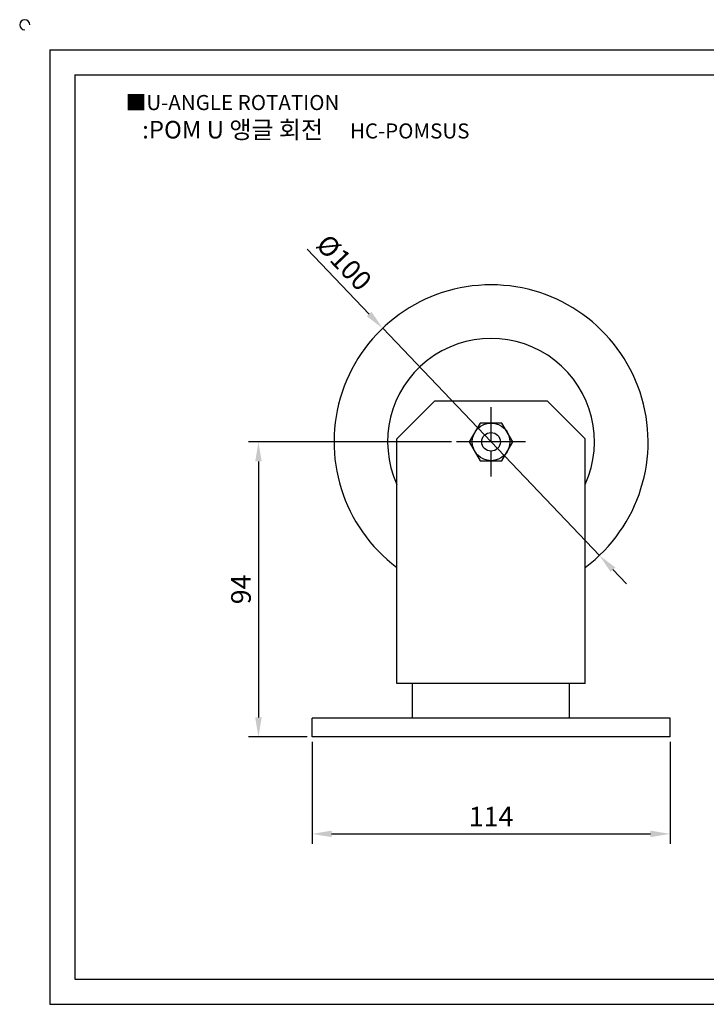
# Model space of a CAD drawing. Units: millimetres. Extents: x 5715 to 6279, y 2092 to 2415.
# Drawn here: x 5715 to 5934, y 2102 to 2415 of the extents above; entities that cross this region are included whole.
import ezdxf

# ---------------------------------------------------------------- set-up
doc = ezdxf.new("R2010")
doc.units = ezdxf.units.MM
doc.linetypes.add('CENTER', pattern=[50.8, 31.75, -6.35, 6.35, -6.35])
doc.styles.get("Standard").update_dxf_attribs({"font": 'arial.ttf'})
doc.dimstyles.new('ISO-25', dxfattribs={"dimtxt": 2.5, "dimasz": 2.5, "dimexe": 1.25, "dimexo": 0.625, "dimtad": 1, "dimtxsty": 'Standard', "dimcen": 2.5, "dimclrd": 3, "dimclre": 3, "dimadec": 0, "dimazin": 0, "dimtfac": 1, "dimtmove": 0, "dimatfit": 3, "dimfxl": 1, "dimarcsym": 0})

# ---------------------------------------------------------------- blocks, each defined once
blk = doc.blocks.new('*D1')
at = {"color": 3, "lineweight": -2}
for p, q in [((5808.57, 2185.21), (5808.57, 2152.78)), ((5922.57, 2185.21), (5922.57, 2152.78)), ((5814.82, 2155.91), (5916.32, 2155.91))]:
    blk.add_line(p, q, dxfattribs=at)
at = {"color": 3}
for points in [[(5814.82, 2156.95), (5814.82, 2154.87), (5808.57, 2155.91)], [(5916.32, 2156.95), (5916.32, 2154.87), (5922.57, 2155.91)]]:
    blk.add_solid(points, dxfattribs=at)
at = {"layer": 'Defpoints', "color": 0}
for p in [(5808.57, 2186.78), (5922.57, 2186.78), (5922.57, 2155.91)]:
    blk.add_point(p, dxfattribs=at)
at = {"color": 0, "insert": (5865.57, 2160.61), "char_height": 6.25, "attachment_point": 5}
blk.add_mtext('114', dxfattribs=at)
blk = doc.blocks.new('*D6')
at = {"color": 3, "lineweight": -2}
for p, q in [((5853.01, 2280.78), (5788.39, 2280.78)), ((5791.51, 2274.53), (5791.51, 2193.03)), ((5807.01, 2186.78), (5788.39, 2186.78))]:
    blk.add_line(p, q, dxfattribs=at)
at = {"color": 3}
for points in [[(5790.47, 2274.53), (5792.55, 2274.53), (5791.51, 2280.78)], [(5790.47, 2193.03), (5792.55, 2193.03), (5791.51, 2186.78)]]:
    blk.add_solid(points, dxfattribs=at)
at = {"layer": 'Defpoints', "color": 0}
for p in [(5854.57, 2280.78), (5791.51, 2186.78), (5808.57, 2186.78)]:
    blk.add_point(p, dxfattribs=at)
at = {"color": 0, "insert": (5786.76, 2233.78), "char_height": 6.25, "attachment_point": 5, "rotation": 90}
blk.add_mtext('94', dxfattribs=at)
blk = doc.blocks.new('*D7')
at = {"color": 3, "lineweight": -2}
for p, q in [((5807.07, 2342.13), (5826.76, 2321.49)), ((5900.08, 2244.59), (5831.07, 2316.96)), ((5904.39, 2240.07), (5908.7, 2235.54))]:
    blk.add_line(p, q, dxfattribs=at)
at = {"color": 3}
for points in [[(5827.51, 2322.21), (5826, 2320.77), (5831.07, 2316.96)], [(5905.14, 2240.78), (5903.64, 2239.35), (5900.08, 2244.59)]]:
    blk.add_solid(points, dxfattribs=at)
at = {"layer": 'Defpoints', "color": 0}
for p in [(5831.07, 2316.96), (5900.08, 2244.59)]:
    blk.add_point(p, dxfattribs=at)
at = {"color": 0, "insert": (5818.2, 2337.35), "char_height": 6.25, "attachment_point": 5, "rotation": 313.6349}
blk.add_mtext('%%C100 ', dxfattribs=at)

msp = doc.modelspace()

# ---------------------------------------------------------------- linework, layer by layer
for p, q in [((5725.094, 2405.634), (5725.094, 2101.634)), ((5725.094, 2405.634), (6269.094, 2405.634)), ((5733.094, 2397.634), (5733.094, 2109.634)), ((5733.094, 2397.634), (6261.094, 2397.634)), ((5835.573, 2281.777), (5847.573, 2293.777)), ((5883.573, 2293.777), (5847.573, 2293.777)), ((5883.573, 2293.777), (5895.573, 2281.777)), ((5835.573, 2203.777), (5835.573, 2281.777)), ((5895.573, 2203.777), (5895.573, 2281.777)), ((5895.573, 2203.777), (5835.573, 2203.777)), ((5840.573, 2192.777), (5840.573, 2203.777)), ((5890.573, 2192.777), (5890.573, 2203.777)), ((5922.573, 2192.777), (5808.573, 2192.777)), ((5808.573, 2186.777), (5808.573, 2192.777)), ((5922.573, 2186.777), (5922.573, 2192.777)), ((5922.573, 2186.777), (5808.573, 2186.777)), ((5733.094, 2109.634), (6261.094, 2109.634)), ((5725.094, 2101.634), (6269.094, 2101.634))]:
    msp.add_line(p, q)
at = {"color": 1, "linetype": 'CENTER'}
for p, q in [((5865.573, 2280.777), (5865.573, 2291.777)), ((5876.573, 2280.777), (5854.573, 2280.777)), ((5865.573, 2269.777), (5865.573, 2277.805))]:
    msp.add_line(p, q, dxfattribs=at)
msp.add_lwpolyline([(5862.109, 2286.777), (5858.645, 2280.777), (5862.109, 2274.777), (5869.038, 2274.777), (5872.502, 2280.777), (5869.038, 2286.777)], close=True)
for radius in [6, 2.972]:
    msp.add_circle((5865.573, 2280.777), radius)
for centre, radius, start, end in [((5717.094, 2413.634), 1.6, 0, 270), ((5865.573, 2280.777), 50, 306.8699, 233.1301), ((5865.573, 2280.777), 32.938, 335.61804, 204.38196)]:
    msp.add_arc(centre, radius, start, end)

# ---------------------------------------------------------------- texts
at = {"insert": (5749.266, 2391.247), "char_height": 4.8, "attachment_point": 1}
msp.add_mtext_dynamic_manual_height_columns('{\\fGulim|b0|i0|c129|p50;■U-ANGLE ROTATION}', width=91.28112, gutter_width=12.5, heights=[0], dxfattribs=at)
at = {"insert": (5806.597, 2380.198), "char_height": 5.6, "width": 128, "attachment_point": 5}
msp.add_mtext('{\\fMalgun Gothic|b0|i0|c129|p50;\\C230;:POM U 앵글 회전  \\Ftxt,whgtxt|c129;   \\f휴먼고딕|b0|i0|c129|p2;\\H0.85714x;\\C1;HC-POMSUS}', dxfattribs=at)

# ---------------------------------------------------------------- dimensions: what is measured, and where the dimension line sits
dim = msp.add_diameter_dim_2p(p1=(5900.077, 2244.59), p2=(5831.07, 2316.965), text='%%C100 ', dimstyle='ISO-25', override={"dimscale": 2.5})
dim.commit()
dim.dimension.update_dxf_attribs({"geometry": '*D7', "text_midpoint": (5818.2, 2337.353)})
dim = msp.add_linear_dim(base=(5791.512, 2186.777), p1=(5854.573, 2280.777), p2=(5808.573, 2186.777), angle=90, dimstyle='ISO-25', override={"dimscale": 2.5})
dim.commit()
dim.dimension.update_dxf_attribs({"geometry": '*D6', "text_midpoint": (5786.758, 2233.777)})
dim = msp.add_linear_dim(base=(5922.573, 2155.908), p1=(5808.573, 2186.777), p2=(5922.573, 2186.777), dimstyle='ISO-25', override={"dimscale": 2.5})
dim.commit()
dim.dimension.update_dxf_attribs({"geometry": '*D1', "text_midpoint": (5865.573, 2160.608)})

doc.saveas('drawing.dxf')
